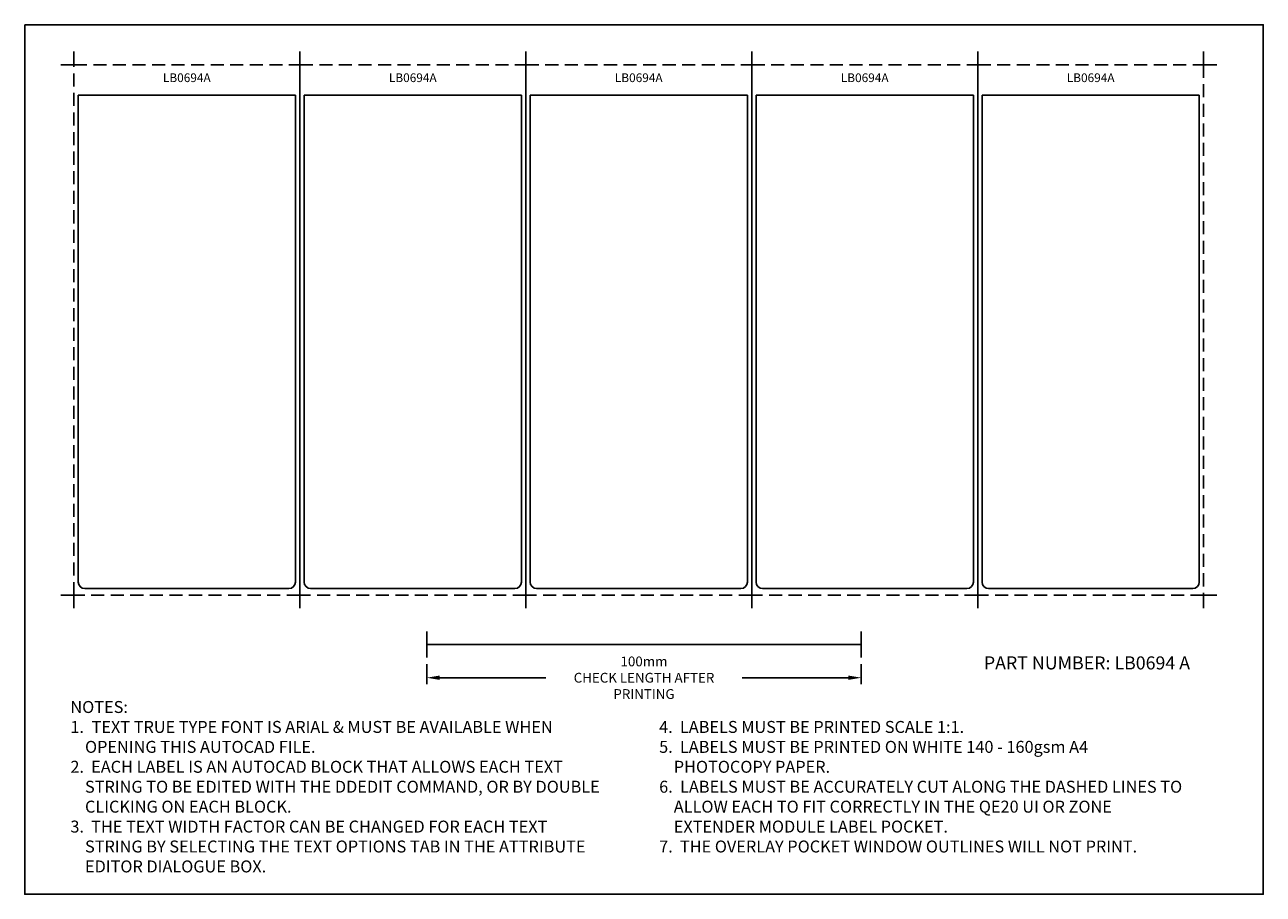
# Model space of a CAD drawing. Units: millimetres. Extents: x 0 to 285, y 0 to 200.
import ezdxf
from ezdxf.enums import TextEntityAlignment as Align

# ---------------------------------------------------------------- set-up
doc = ezdxf.new("R2010")
doc.units = ezdxf.units.MM
doc.header["$LTSCALE"] = 6
doc.linetypes.add('DASHED', pattern=[0.75, 0.5, -0.25])
for name, color, linetype in [('-A4 Page', 6, 'Continuous'), ('-Label Text', 7, 'Continuous'), ('DASH', 2, 'DASHED'), ('DIMS', 1, 'Continuous'), ('THIN', 4, 'Continuous'), ('USER-TXT', 7, 'Continuous')]:
    doc.layers.add(name, color=color, linetype=linetype)
doc.layers.add('-Pocket Windows', color=4, linetype='Continuous', plot=False)
doc.styles.get("Standard").update_dxf_attribs({"font": 'romans.shx', "width": 0.8})
doc.styles.add('TEXT', font='arial.ttf', dxfattribs={"width": 0.8})
doc.dimstyles.new('TSP STANDARD', dxfattribs={"dimtxt": 3, "dimasz": 4, "dimexe": 2, "dimexo": 2, "dimgap": 1, "dimtad": 0, "dimzin": 0, "dimdsep": 46, "dimtxsty": 'Standard', "dimcen": 1, "dimadec": 0, "dimazin": 0, "dimtfac": 0.75, "dimtofl": 0, "dimtmove": 0, "dimatfit": 0, "dimfxl": 0, "dimtolj": 1, "dimtzin": 0, "dimarcsym": 0})

# ---------------------------------------------------------------- blocks, each defined once
blk = doc.blocks.new('*D1')
at = {"layer": 'DEFPOINTS', "color": 0}
for p in [(92.5, 54.17), (192.5, 54.17), (192.5, 49.55)]:
    blk.add_point(p, dxfattribs=at)
at = {"layer": 'DIMS', "color": 0, "lineweight": -2}
for p, q in [((92.5, 52.67), (92.5, 48.05)), ((192.5, 52.67), (192.5, 48.05)), ((95.5, 49.55), (119.94, 49.55)), ((189.5, 49.55), (165.06, 49.55))]:
    blk.add_line(p, q, dxfattribs=at)
at = {"layer": 'DIMS', "color": 0}
for points in [[(95.5, 50.05), (95.5, 49.05), (92.5, 49.55)], [(189.5, 50.05), (189.5, 49.05), (192.5, 49.55)]]:
    blk.add_solid(points, dxfattribs=at)
at = {"layer": 'DIMS', "color": 0, "insert": (142.5, 49.55), "char_height": 2.25, "attachment_point": 5}
blk.add_mtext('\\A1;100mm\\PCHECK LENGTH AFTER PRINTING', dxfattribs=at)
blk = doc.blocks.new('LB0694A')
at = {"layer": '-Pocket Windows'}
for p, q in [((1, -7), (51, -7)), ((1, -119), (1, -7)), ((51, -7), (51, -119)), ((49.5, -120.5), (2.5, -120.5))]:
    blk.add_line(p, q, dxfattribs=at)
for centre, start, end in [((2.5, -119), 180, 270), ((49.5, -119), 270, 0)]:
    blk.add_arc(centre, 1.5, start, end, dxfattribs=at)
at = {"layer": 'DASH'}
blk.add_lwpolyline([(0, -122), (0, 0), (52, 0), (52, -122)], close=True, dxfattribs=at)
at = {"layer": '-Label Text', "style": 'TEXT'}
for tag, p in [('ZONE_1_NAME_TOP_LINE', (4, -8.5)), ('ZONE_1_NAME_MIDDLE_LINE', (4, -10.5)), ('ZONE_1_NAME_BOTTOM_LINE', (4, -12.5)), ('ZONE_2_NAME_TOP_LINE', (4, -23.5)), ('ZONE_2_NAME_MIDDLE_LINE', (4, -25.5)), ('ZONE_2_NAME_BOTTOM_LINE', (4, -27.5)), ('ZONE_3_NAME_TOP_LINE', (4, -38.5)), ('ZONE_3_NAME_MIDDLE_LINE', (4, -40.5)), ('ZONE_3_NAME_BOTTOM_LINE', (4, -42.5)), ('ZONE_4_NAME_TOP_LINE', (4, -53.5)), ('ZONE_4_NAME_MIDDLE_LINE', (4, -55.5)), ('ZONE_4_NAME_BOTTOM_LINE', (4, -57.5)), ('ZONE_5_NAME_TOP_LINE', (4, -68.5)), ('ZONE_5_NAME_MIDDLE_LINE', (4, -70.5)), ('ZONE_5_NAME_BOTTOM_LINE', (4, -72.5)), ('ZONE_6_NAME_TOP_LINE', (4, -83.5)), ('ZONE_6_NAME_MIDDLE_LINE', (4, -85.5)), ('ZONE_6_NAME_BOTTOM_LINE', (4, -87.5)), ('ZONE_7_NAME_TOP_LINE', (4, -98.5)), ('ZONE_7_NAME_MIDDLE_LINE', (4, -100.5)), ('ZONE_7_NAME_BOTTOM_LINE', (4, -102.5)), ('ZONE_8_NAME_TOP_LINE', (4, -113.5)), ('ZONE_8_NAME_MIDDLE_LINE', (4, -115.5)), ('ZONE_8_NAME_BOTTOM_LINE', (4, -117.5))]:
    blk.add_attdef(tag, text='', height=2.5, dxfattribs=at).set_placement(p, align=Align.MIDDLE_LEFT)
at = {"layer": '-Pocket Windows'}
blk.add_text('LB0694A', height=2, dxfattribs=at).set_placement((26, -3), align=Align.MIDDLE_CENTER)

msp = doc.modelspace()

# ---------------------------------------------------------------- linework, layer by layer
at = {"layer": '-A4 Page'}
msp.add_lwpolyline([(0, 199.75), (285, 199.75), (285, -0.25), (0, -0.25)], close=True, dxfattribs=at)
msp.add_line((92.5, 57.17), (192.5, 57.17))
at = {"layer": 'THIN'}
for p, q in [((11.29, 190.57), (11.29, 193.57)), ((63.29, 190.57), (63.29, 193.57)), ((115.29, 190.57), (115.29, 193.57)), ((167.29, 190.57), (167.29, 193.57)), ((219.29, 190.57), (219.29, 193.57)), ((271.29, 190.57), (271.29, 193.57)), ((11.29, 190.57), (8.29, 190.57)), ((271.29, 190.57), (274.29, 190.57)), ((11.29, 68.57), (8.29, 68.57)), ((11.29, 68.57), (11.29, 65.57)), ((63.29, 68.57), (63.29, 65.57)), ((115.29, 68.57), (115.29, 65.57)), ((167.29, 68.57), (167.29, 65.57)), ((219.29, 68.57), (219.29, 65.57)), ((271.29, 68.57), (274.29, 68.57)), ((271.29, 68.57), (271.29, 65.57)), ((92.5, 60.17), (92.5, 54.17)), ((192.5, 60.17), (192.5, 54.17))]:
    msp.add_line(p, q, dxfattribs=at)

# ---------------------------------------------------------------- block references
at = {"layer": 'DIMS'}
for p in [(11.29, 190.57), (63.29, 190.57), (115.29, 190.57), (167.29, 190.57), (219.29, 190.57)]:
    msp.add_blockref('LB0694A', p, dxfattribs=at)

# ---------------------------------------------------------------- texts
at = {"layer": 'USER-TXT', "insert": (220.72, 54.46), "char_height": 3, "width": 60.7571, "attachment_point": 1}
msp.add_mtext('PART NUMBER: LB0694 A', dxfattribs=at)
at = {"layer": 'USER-TXT', "char_height": 2.75, "attachment_point": 1}
for s, width, insert in [('{\\W1; }NOTES:\\P{\\W1; }1.{\\W2.085714; }TEXT TRUE TYPE FONT IS ARIAL & MUST BE AVAILABLE WHEN \\P     OPENING THIS AUTOCAD FILE.\\P{\\W1; }2.{\\W1.971428; }EACH LABEL IS AN AUTOCAD BLOCK THAT ALLOWS EACH TEXT \\P     STRING TO BE EDITED WITH THE DDEDIT COMMAND, OR BY DOUBLE \\P     CLICKING ON EACH BLOCK.\\P{\\W1; }3.{\\W1.971428; }THE TEXT WIDTH FACTOR CAN BE CHANGED FOR EACH TEXT \\P     STRING BY SELECTING THE TEXT OPTIONS TAB IN THE ATTRIBUTE \\P     EDITOR DIALOGUE BOX.', 125.8552, (9.66, 44.19)), ('\\P{\\W1; }4.{\\W1.971428; }LABELS MUST BE PRINTED SCALE 1:1.\\P{\\W1; }5.{\\W1.971428; }LABELS MUST BE PRINTED ON WHITE 140 - 160gsm A4 \\P     PHOTOCOPY PAPER.\\P{\\W1; }6.{\\W2.009523; }LABELS MUST BE ACCURATELY CUT ALONG THE DASHED LINES TO \\P     ALLOW EACH TO FIT CORRECTLY IN THE QE20 UI OR ZONE \\P     EXTENDER MODULE LABEL POCKET.\\P{\\W1; }7.{\\W1.971428; }THE OVERLAY POCKET WINDOW OUTLINES WILL NOT PRINT.', 127.9228, (145.15, 44.19))]:
    msp.add_mtext_dynamic_manual_height_columns(s, width=width, gutter_width=1, heights=[0], dxfattribs=dict(at, insert=insert))

# ---------------------------------------------------------------- dimensions: what is measured, and where the dimension line sits
at = {"layer": 'DIMS'}
dim = msp.add_linear_dim(base=(192.5, 49.55), p1=(92.5, 54.17), p2=(192.5, 54.17), text='<>mm\\PCHECK LENGTH AFTER PRINTING', dimstyle='TSP STANDARD', override={"dimscale": 0.75, "dimdec": 0}, dxfattribs=at)
dim.commit()
dim.dimension.update_dxf_attribs({"geometry": '*D1', "text_midpoint": (142.5, 49.55), "dimtype": 160})

doc.saveas('drawing.dxf')
